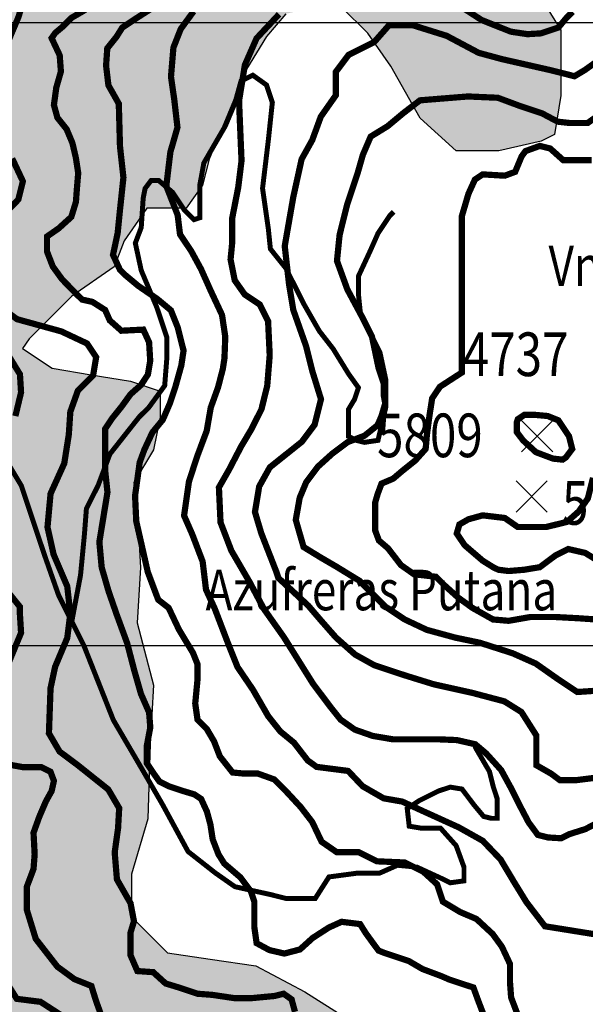
# Model space of a CAD drawing. Units: inches. Extents: x 601045 to 639792, y 7482779 to 7512778.
# Drawn here: x 617005 to 617912, y 7504424 to 7506005 of the extents above; entities that cross this region are included whole.
import ezdxf

# ---------------------------------------------------------------- set-up
doc = ezdxf.new("R2010")
doc.units = ezdxf.units.IN
doc.header["$PDMODE"] = 3
doc.header["$PDSIZE"] = 25
doc.linetypes.add('ACAD_ISO02W100', pattern=[15, 12, -3])
for name, color, linetype in [('CAMINOS', 7, 'CONTINUOUS'), ('CURVAS', 42, 'CONTINUOUS'), ('EDICION', 7, 'CONTINUOUS'), ('GRILLA', 7, 'CONTINUOUS'), ('ROCAS', 163, 'CONTINUOUS'), ('SIMBOLOS', 7, 'CONTINUOUS')]:
    doc.layers.add(name, color=color, linetype=linetype)
doc.styles.get("Standard").update_dxf_attribs({"font": 'ARIAL.TTF', "width": 0.8})

msp = doc.modelspace()

# ---------------------------------------------------------------- hatches: boundary and pattern name
at = {"layer": 'ROCAS'}
h = msp.add_hatch(dxfattribs=at)
h.set_pattern_fill('FLEX', color=256, scale=35, style=0)
h.set_pattern_definition([(0, (0, 0), (0, 222.25), [222.25, -222.25]), (45, (222.25, 0), (2e-14, 222.250096), [55.5625, -203.1841, 55.5625, -314.3091])])
h.paths.add_polyline_path([(614242.2, 7507856.6), (614380.9, 7507843.4), (614470.1, 7507826.9), (614562.6, 7507797.2), (614655, 7507751), (614747.5, 7507737.8), (614833.4, 7507734.5), (614909.4, 7507718), (614995.2, 7507665.2), (615058, 7507605.9), (615104.2, 7507563), (615180.2, 7507530), (615259.5, 7507510.2), (615361.8, 7507549.8), (615437.8, 7507582.8), (615543.5, 7507612.5), (615672.3, 7507602.6), (615774.7, 7507596), (615857.3, 7507629), (616032.3, 7507675.1), (616128.1, 7507714.7), (616184.2, 7507731.2), (616280, 7507708.1), (616447.7, 7507667.6), (616584.3, 7507678.1), (616731.3, 7507720), (616862.6, 7507720), (616936.1, 7507746.3), (617130.4, 7507762), (617256.5, 7507809.2), (617366.7, 7507824.9), (617482.3, 7507824.9), (617587.3, 7507793.5), (617671.3, 7507762), (617750.1, 7507688.6), (617792.1, 7507583.7), (617813.1, 7507494.5), (617870.9, 7507389.6), (617886.6, 7507263.7), (617886.6, 7507164.1), (617897.1, 7507090.7), (617928.6, 7506991), (618028.4, 7506922.8), (618128.2, 7506870.4), (618285.7, 7506791.7), (618396, 7506728.8), (618501, 7506676.3), (618579.8, 7506618.6), (618669.1, 7506576.7), (618747.9, 7506540), (618866.7, 7506533.9), (618977, 7506586.3), (619050.5, 7506675.5), (619124.1, 7506759.4), (619176.6, 7506843.3), (619213.3, 7506948.2), (619302.6, 7507068.8), (619360.4, 7507126.5), (619465.4, 7507173.7), (619628.2, 7507184.2), (619738.5, 7507179), (619854, 7507168.5), (619959, 7507194.7), (620153.3, 7507247.1), (620242.6, 7507210.4), (620337.1, 7507158), (620384.4, 7507100.3), (620442.2, 7507037.4), (620478.9, 7506948.2), (620489.4, 7506848.5), (620510.4, 7506754.1), (620536.7, 7506659.7), (620552.4, 7506565.3), (620552.4, 7506429), (620531.4, 7506324.1), (620505.2, 7506224.4), (620494.7, 7506156.2), (620457.9, 7506072.3), (620389.7, 7506004.1), (620347.6, 7505956.9), (620232.1, 7505925.5), (620085.1, 7505941.2), (619979.5, 7505943.8), (619921.8, 7505933.3), (619879.8, 7505901.8), (619853.5, 7505844.2), (619795.7, 7505791.7), (619748.5, 7505728.8), (619727.5, 7505660.6), (619701.2, 7505581.9), (619675, 7505545.2), (619617.2, 7505461.3), (619564.7, 7505398.3), (619506.9, 7505377.4), (619449.1, 7505377.4), (619412.4, 7505414.1), (619449.1, 7505477), (619491.2, 7505503.2), (619501.7, 7505560.9), (619501.7, 7505644.9), (619485.9, 7505734), (619443.9, 7505802.2), (619401.9, 7505838.9), (619349.4, 7505875.6), (619286.3, 7505886.1), (619228.6, 7505886.1), (619170.8, 7505880.9), (619113.1, 7505833.7), (619071, 7505713), (619076.3, 7505608.1), (619081.5, 7505482.3), (619081.5, 7505356.4), (619092, 7505262), (619081.5, 7505151.8), (619081.5, 7505109.9), (619086.8, 7505083.7), (619081.3, 7505034.9), (619007.8, 7505024.5), (618955.3, 7505034.9), (618892.3, 7505113.6), (618834.5, 7505181.8), (618782, 7505250), (618729.5, 7505302.4), (618677, 7505386.3), (618619.2, 7505470.3), (618603.5, 7505559.4), (618624.5, 7505601.4), (618698, 7505627.6), (618750.5, 7505648.6), (618813.5, 7505680), (618839.8, 7505779.7), (618897.5, 7505811.2), (618950.1, 7505832.1), (618971.1, 7505895.1), (618986.8, 7505926.6), (618992.1, 7505979), (618992.1, 7506015.7), (618992.1, 7506083.9), (618997.3, 7506120.6), (619086.6, 7506120.6), (619144.4, 7506120.6), (619175.9, 7506141.6), (619181.1, 7506183.5), (619160.1, 7506215), (619059.7, 7506234.4), (618965.2, 7506234.4), (618881.2, 7506255.4), (618812.9, 7506276.4), (618786.6, 7506276.4), (618692.1, 7506276.4), (618608.1, 7506360.3), (618513.6, 7506418), (618419, 7506486.2), (618303.5, 7506538.6), (618230, 7506564.8), (618167, 7506591.1), (618082.9, 7506580.6), (617988.4, 7506517.6), (617946.4, 7506491.4), (617888.6, 7506423.2), (617841.4, 7506381.3), (617783.6, 7506381.3), (617741.6, 7506412.7), (617662.8, 7506470.4), (617610.3, 7506496.7), (617547.3, 7506507.2), (617458, 7506507.2), (617353, 7506507.2), (617284.7, 7506507.2), (617206, 7506538.6), (617174.4, 7506538.6), (617137.7, 7506512.4), (617121.9, 7506428.5), (617127.2, 7506349.8), (617148.2, 7506302.6), (617211.2, 7506234.4), (617353, 7506208.2), (617510.5, 7506197.7), (617636.6, 7506187.2), (617720.6, 7506150.5), (617804.6, 7506092.8), (617846.6, 7506029.9), (617872.9, 7505987.9), (617872.9, 7505930.2), (617872.9, 7505883), (617862.4, 7505820.1), (617841.4, 7505809.6), (617773.1, 7505793.9), (617704.8, 7505793.9), (617647.1, 7505846.3), (617599.8, 7505930.2), (617563, 7505982.7), (617521, 7506024.6), (617479, 7506024.6), (617431.8, 7506014.1), (617400.3, 7505977.4), (617368.7, 7505925), (617308.6, 7505780.7), (617298.1, 7505738.8), (617271.8, 7505702.1), (617240.3, 7505702.1), (617208.8, 7505702.1), (617172, 7505649.6), (617156.3, 7505607.7), (617088, 7505560.5), (617051.2, 7505523.7), (617019.7, 7505492.3), (617009.2, 7505476.5), (617056.5, 7505445.1), (617119.5, 7505434.6), (617182.5, 7505424.1), (617229.8, 7505408.4), (617229.8, 7505366.4), (617219.3, 7505313.9), (617187.8, 7505261.5), (617193, 7505219.5), (617198.3, 7505125.1), (617193, 7505036), (617219.3, 7504936.3), (617214, 7504841.9), (617210.3, 7504721.8), (617184, 7504632.6), (617184, 7504564.4), (617241.8, 7504506.7), (617310, 7504496.3), (617383.5, 7504485.8), (617462.3, 7504443.8), (617520.1, 7504407.1), (617583.1, 7504386.1), (617651.4, 7504359.9), (617703.9, 7504323.2), (617714.4, 7504260.2), (617714.4, 7504186.8), (617714.4, 7504118.6), (617745.9, 7504076.7), (617772.2, 7504076.7), (617850.9, 7504102.9), (617940.2, 7504129.1), (618003.2, 7504176.3), (618103, 7504223.5), (618176.5, 7504265.5), (618223.8, 7504281.2), (618276.3, 7504281.2), (618323.6, 7504281.2), (618365.6, 7504265.5), (618386.6, 7504228.8), (618355.1, 7504150.1), (618344.6, 7504097.7), (618349.8, 7504045.2), (618397.1, 7504024.2), (618433.8, 7504013.7), (618460.1, 7504003.2), (618512.6, 7503971.8), (618533.6, 7503935.1), (618549.4, 7503898.4), (618570.4, 7503866.9), (618607.1, 7503809.2), (618654.4, 7503762), (618696.4, 7503699), (618717.4, 7503667.6), (618775.2, 7503630.9), (618843.4, 7503641.4), (618922.2, 7503672.8), (618980, 7503704.3), (619006.2, 7503746.3), (619011.5, 7503798.7), (619016.7, 7503856.4), (618990.5, 7503924.6), (618948.5, 7503987.5), (618890.7, 7504024.2), (618838.2, 7504029.5), (618775.2, 7504071.4), (618775.2, 7504087.2), (618764.7, 7504123.9), (618790.9, 7504176.3), (618827.7, 7504234), (618822.4, 7504323.2), (618811.9, 7504375.6), (618811.9, 7504422.8), (618838.2, 7504454.3), (618869.7, 7504475.3), (618922.2, 7504491), (618985.2, 7504517.2), (619085, 7504522.5), (619190, 7504459.5), (619232, 7504380.9), (619284.6, 7504317.9), (619342.3, 7504249.8), (619394.8, 7504202.5), (619431.6, 7504160.6), (619468.4, 7504118.6), (619540.5, 7504001.7), (619593.1, 7503907.3), (619608.8, 7503781.4), (619629.8, 7503723.7), (619656.1, 7503660.8), (619698.1, 7503629.3), (619755.9, 7503566.4), (619813.6, 7503492.9), (619855.6, 7503451), (619960.7, 7503419.5), (620044.7, 7503430), (620134, 7503456.2), (620207.5, 7503477.2), (620286.2, 7503487.7), (620370.3, 7503451), (620433.3, 7503409), (620522.6, 7503377.6), (620611.8, 7503372.3), (620690.6, 7503367.1), (620737.9, 7503351.3), (620800.9, 7503388), (620800.9, 7503445.7), (620790.4, 7503524.4), (620811.4, 7503582.1), (620874.4, 7503629.3), (620921.7, 7503676.5), (620989.9, 7503713.2), (621031.9, 7503760.4), (621063.5, 7503823.4), (621089.7, 7503881.1), (621110.7, 7503949.2), (621131.7, 7504017.4), (621137, 7504069.9), (621158, 7504153.8), (621226.2, 7504253.4), (621284, 7504295.4), (621305, 7504248.2), (621310.3, 7504153.8), (621315.5, 7504027.9), (621331.3, 7503912.5), (621341.8, 7503807.6), (621368, 7503723.7), (621404.8, 7503624.1), (621452.1, 7503545.4), (621478.3, 7503440.5), (621494.1, 7503335.6), (621488.8, 7503204.5), (621467.8, 7503120.6), (621378.5, 7503031.4), (621310.3, 7502968.5), (621257.8, 7502889.8), (621231.5, 7502748.2), (621215.7, 7502622.3), (621215.7, 7502527.9), (621257.4, 7502329.8), (621283.6, 7502251.1), (621309.9, 7502167.2), (621309.9, 7502083.3), (621315.1, 7501988.9), (621320.4, 7501915.5), (621283.6, 7501810.6), (621246.9, 7501726.7), (621273.1, 7501648), (621273.1, 7501606), (621278.4, 7501558.8), (621273.1, 7501485.4), (621252.1, 7501380.5), (621225.9, 7501244.1), (621189.1, 7501155), (621162.9, 7501076.3), (621105.4, 7500972.5), (621073.9, 7500909.6), (621031.8, 7500851.9), (621026.6, 7500804.7), (621047.6, 7500773.2), (621136.9, 7500731.3), (621231.4, 7500747), (621341.7, 7500726), (621446.7, 7500689.3), (621509.7, 7500678.8), (621578, 7500636.9), (621599, 7500610.7), (621635.8, 7500573.9), (621677.8, 7500490), (621709.3, 7500400.9), (621730.3, 7500316.9), (621798.6, 7500217.3), (621877.3, 7500143.9), (621919.3, 7500101.9), (621982.4, 7500101.9), (622101.1, 7500094.1), (622206.1, 7500109.8), (622263.9, 7500115.1), (622353.2, 7500078.3), (622405.7, 7500041.6), (622442.4, 7499989.2), (622473.9, 7499921), (622489.7, 7499831.8), (622495, 7499711.2), (622505.5, 7499595.8), (622510.7, 7499459.5), (622516, 7499344.1), (622516, 7499186.7), (622505.5, 7499113.3), (622495, 7499008.4), (622500.2, 7498914), (622563.2, 7498824.8), (622600, 7498756.7), (622631.5, 7498672.7), (622672.7, 7498568.5), (622667.4, 7498489.9), (622656.9, 7498390.2), (622646.4, 7498348.3), (622625.4, 7498311.5), (622608.8, 7498258.6), (622569.8, 7498211), (622494.1, 7498180.4), (622462.6, 7498159.4), (622410.1, 7498133.2), (622336.6, 7498112.2), (622268.3, 7498086), (622215.8, 7498044.1), (622158, 7498028.3), (622095, 7498028.3), (622032, 7498028.3), (622005.7, 7498012.6), (621969, 7497939.2), (621942.7, 7497871), (621926.9, 7497792.3), (621905.9, 7497708.4), (621884.9, 7497624.5), (621853.4, 7497561.5), (621853.4, 7497509.1), (621827.2, 7497446.2), (621795.7, 7497404.2), (621753.7, 7497399), (621674.9, 7497414.7), (621611.9, 7497425.2), (621548.8, 7497430.4), (621485.8, 7497430.4), (621454.3, 7497404.2), (621443.8, 7497362.2), (621422.8, 7497309.8), (621428.1, 7497215.4), (621449.1, 7497157.7), (621449.1, 7497136.7), (621464.8, 7497126.2), (621506.8, 7497110.5), (621585.6, 7497100), (621653.9, 7497100), (621716.9, 7497105.2), (621795.7, 7497094.8), (621832.4, 7497037.1), (621873.5, 7496959.5), (621873.5, 7496865.1), (621884, 7496791.7), (621910.3, 7496718.2), (621926, 7496634.3), (621962.8, 7496560.9), (622015.3, 7496471.7), (622057.3, 7496387.8), (622067.8, 7496309.1), (622067.8, 7496256.7), (621999.5, 7496193.8), (621947, 7496125.6), (621915.5, 7496067.9), (621894.5, 7495973.5), (621899.8, 7495879.1), (621899.8, 7495789.9), (621894.5, 7495711.2), (621894.5, 7495616.8), (621873.5, 7495522.4), (621826.1, 7495350), (621773.6, 7495171.7), (621736.8, 7495077.3), (621689.6, 7494998.6), (621652.8, 7494972.4), (621621.3, 7494940.9), (621553, 7494862.2), (621490, 7494778.3), (621427, 7494731.1), (621364, 7494673.4), (621308.4, 7494630.5), (621323.5, 7494574.6), (621252.5, 7494544.4), (621086.1, 7494485.5), (620965.2, 7494471.9), (620891.3, 7494516.1), (620812.6, 7494547.5), (620760.1, 7494579), (620686.5, 7494636.7), (620618.3, 7494720.6), (620529, 7494815), (620487, 7494872.7), (620434.5, 7494925.2), (620361, 7494956.6), (620261.2, 7494961.9), (620208.7, 7494977.6), (620135.1, 7495009.1), (620045.9, 7495077.3), (619977.6, 7495140.2), (619914.6, 7495187.4), (619856.8, 7495224.1), (619809.6, 7495224.1), (619778, 7495213.6), (619730.8, 7495176.9), (619678.3, 7495135), (619652, 7495093), (619599.5, 7495035.3), (619562.7, 7494982.9), (619438.7, 7494853.5), (619323.2, 7494732.9), (619191.9, 7494649), (619071.2, 7494622.8), (619013.4, 7494622.8), (618924.1, 7494664.7), (618819.1, 7494822.1), (618766.6, 7494942.7), (618708.8, 7495084.3), (618624.8, 7495215.4), (618567, 7495294.1), (618504, 7495393.8), (618446.2, 7495461.9), (618367.5, 7495530.1), (618267.7, 7495598.3), (618204.7, 7495619.3), (618141.6, 7495624.5), (618005.1, 7495640.3), (617779.3, 7495666.5), (617621.8, 7495739.9), (617506.2, 7495871), (617480, 7495892), (617390.7, 7495960.2), (617340.1, 7496015.9), (617303.4, 7496120.8), (617250.9, 7496267.7), (617224.6, 7496398.8), (617198.3, 7496519.4), (617151.1, 7496708.2), (617114.3, 7496797.4), (617067.1, 7496839.3), (617004, 7496865.6), (616941, 7496897), (616930.5, 7496939), (616920, 7496980.9), (616846.5, 7497022.9), (616773, 7497054.4), (616646.9, 7497075.3), (616505.2, 7497117.3), (616421.1, 7497133), (616310.9, 7497133), (616216.3, 7497133), (616148.1, 7497133), (616100.8, 7497154), (616090.3, 7497217), (616064, 7497285.1), (616043, 7497358.6), (616011.5, 7497421.5), (615932.8, 7497489.7), (615830.9, 7497535.8), (615799.4, 7497567.3), (615788.9, 7497630.2), (615799.4, 7497714.2), (615804.6, 7497787.6), (615804.6, 7497808.6), (615794.1, 7497829.5), (615794.1, 7497871.5), (615794.1, 7497908.2), (615757.4, 7498039.3), (615757.4, 7498112.8), (615773.1, 7498160), (615788.9, 7498249.1), (615794.1, 7498333), (615804.6, 7498364.5), (615825.6, 7498375), (615893.9, 7498385.5), (615956.9, 7498417), (616025.2, 7498448.4), (616088.2, 7498464.2), (616146, 7498474.7), (616214.2, 7498474.7), (616272, 7498443.2), (616324.5, 7498390.7), (616314, 7498380.3), (616261.5, 7498338.3), (616245.7, 7498317.3), (616224.7, 7498254.4), (616240.5, 7498222.9), (616282.5, 7498196.7), (616366.5, 7498196.7), (616424.3, 7498196.7), (616529.3, 7498201.9), (616539.8, 7498144.2), (616503.1, 7498102.3), (616445.3, 7498065.6), (616387.5, 7498034.1), (616371.8, 7498018.4), (616340.3, 7497981.6), (616335, 7497955.4), (616329.8, 7497918.7), (616314, 7497897.7), (616256.2, 7497887.2), (616235.2, 7497876.8), (616203.7, 7497845.3), (616198.5, 7497808.6), (616230, 7497782.3), (616329.8, 7497761.4), (616413.8, 7497761.4), (616497.8, 7497740.4), (616529.3, 7497698.4), (616524.1, 7497635.5), (616539.8, 7497562.1), (616560.8, 7497520.1), (616592.3, 7497478.1), (616644.8, 7497478.1), (616744.6, 7497493.9), (616818.1, 7497514.9), (616875.9, 7497535.8), (616959.9, 7497556.8), (617054.5, 7497551.6), (617143.7, 7497525.4), (617191, 7497520.1), (617363.4, 7497451.4), (617468.4, 7497398.9), (617573.4, 7497367.5), (617704.7, 7497288.8), (617836, 7497204.9), (617930.5, 7497141.9), (618025, 7497115.7), (618093.3, 7497073.8), (618156.3, 7497058), (618193.1, 7497058), (618235.1, 7497068.5), (618287.6, 7497110.5), (618313.9, 7497173.4), (618319.1, 7497241.6), (618329.6, 7497299.3), (618355.9, 7497330.8), (618424.1, 7497362.2), (618460.9, 7497383.2), (618508.2, 7497393.7), (618539.7, 7497404.2), (618644.7, 7497425.2), (618676.2, 7497456.6), (618655.2, 7497482.9), (618539.7, 7497493.3), (618471.4, 7497482.9), (618445.1, 7497503.8), (618487.2, 7497587.7), (618544.9, 7497629.7), (618602.7, 7497718.9), (618613.2, 7497792.3), (618613.2, 7497860.5), (618581.7, 7497918.2), (618534.4, 7497981.1), (618471.4, 7498054.5), (618429.4, 7498107), (618350.6, 7498169.9), (618308.6, 7498222.4), (618250.8, 7498264.3), (618177.3, 7498358.7), (618114.3, 7498421.7), (618077.5, 7498468.9), (618130.1, 7498510.8), (618161.6, 7498594.7), (618198.3, 7498683.9), (618229.8, 7498741.6), (618229.8, 7498809.8), (618191.9, 7498877.4), (618113.1, 7498940.3), (618050.1, 7498971.8), (618002.9, 7499003.2), (617939.8, 7499071.4), (617882.1, 7499129.1), (617861.1, 7499202.5), (617824.3, 7499291.7), (617824.3, 7499365.1), (617819.1, 7499438.5), (617782.3, 7499517.2), (617750.8, 7499559.2), (617714, 7499569.7), (617635.3, 7499580.2), (617609, 7499580.2), (617514.5, 7499653.6), (617451.5, 7499664.1), (617372.7, 7499685.1), (617314.9, 7499706), (617246.7, 7499748), (617173.1, 7499779.5), (617120.6, 7499858.1), (617062.9, 7499905.3), (617031.4, 7499915.8), (616957.8, 7499905.3), (616915.8, 7499905.3), (616884.3, 7499905.3), (616837.1, 7499905.3), (616784.5, 7499910.6), (616779.3, 7499947.3), (616742.5, 7499999.7), (616695.3, 7500041.7), (616611.2, 7500083.7), (616574.5, 7500083.7), (616506.2, 7500078.4), (616416.9, 7500073.2), (616322.4, 7500104.6), (616317.2, 7500162.3), (616306.7, 7500230.5), (616275.1, 7500293.4), (616248.9, 7500340.7), (616212.1, 7500361.6), (616159.6, 7500366.9), (616122.9, 7500366.9), (616054.6, 7500345.9), (616017.8, 7500356.4), (615933.8, 7500414.1), (615907.5, 7500461.3), (615898.9, 7500548.9), (615930.4, 7500638.1), (615972.4, 7500701), (616014.4, 7500764), (616024.9, 7500821.7), (616019.7, 7500868.9), (615988.1, 7500889.8), (615930.4, 7500921.3), (615893.6, 7501005.2), (615935.6, 7501052.4), (615935.6, 7501120.6), (615877.9, 7501162.6), (615783.3, 7501162.6), (615736.1, 7501162.6), (615662.6, 7501188.8), (615620.5, 7501220.3), (615499.8, 7501309.4), (615431.5, 7501346.1), (615342.2, 7501398.6), (615268.7, 7501445.8), (615216.2, 7501498.2), (615210.9, 7501571.7), (615200.4, 7501655.6), (615184.7, 7501739.5), (615179.4, 7501786.7), (615201.3, 7501880.3), (615285.3, 7502006.2), (615369.3, 7502063.9), (615448.1, 7502063.9), (615553.1, 7502079.6), (615679.2, 7502084.8), (615752.7, 7502090.1), (615794.7, 7502111.1), (615820.9, 7502158.3), (615820.9, 7502216), (615820.9, 7502263.2), (615820.9, 7502326.1), (615857.7, 7502373.3), (615894.5, 7502399.5), (616015.2, 7502389), (616094, 7502357.6), (616204.3, 7502326.1), (616335.6, 7502305.1), (616409.1, 7502284.1), (616461.6, 7502289.4), (616535.1, 7502331.3), (616592.9, 7502352.3), (616661.2, 7502373.3), (616703.2, 7502415.3), (616745.2, 7502483.4), (616755.7, 7502562.1), (616766.2, 7502604.1), (616797.7, 7502667), (616834.5, 7502756.2), (616887, 7502808.6), (616929, 7502850.6), (616934.2, 7502871.6), (616897.5, 7502897.8), (616860.7, 7502929.2), (616850.2, 7502971.2), (616829.2, 7503013.2), (616803, 7503060.4), (616787.2, 7503097.1), (616761, 7503160), (616703.2, 7503217.7), (616650.7, 7503254.4), (616571.9, 7503280.6), (616466.9, 7503285.9), (616393.4, 7503317.4), (616319.8, 7503317.4), (616235.8, 7503312.1), (616115, 7503369.8), (616046.8, 7503390.8), (615978.5, 7503401.3), (615957.4, 7503435.2), (615915.4, 7503435.2), (615831.4, 7503445.7), (615826.1, 7503388), (615815.6, 7503319.8), (615805.1, 7503256.8), (615784.1, 7503204.4), (615768.4, 7503167.7), (615715.8, 7503141.5), (615663.3, 7503115.2), (615589.8, 7503115.2), (615521.5, 7503120.5), (615463.8, 7503136.2), (615395.5, 7503151.9), (615327.2, 7503183.4), (615311.5, 7503209.6), (615211.7, 7503256.8), (615132.9, 7503298.8), (615075.2, 7503309.3), (615054.2, 7503283.1), (615059.4, 7503220.1), (615059.4, 7503167.7), (615075.2, 7503062.8), (615075.2, 7502999.8), (615069.9, 7502905.4), (615017.4, 7502884.5), (614933.4, 7502889.7), (614823.1, 7502894.9), (614733.8, 7502952.6), (614686.6, 7503005.1), (614644.6, 7503036.6), (614623.6, 7503099.5), (614628.8, 7503183.4), (614639.3, 7503246.4), (614702.3, 7503319.8), (614733.8, 7503372.2), (614770.6, 7503429.9), (614775.8, 7503477.1), (614781.1, 7503534.8), (614775.8, 7503566.3), (614723.3, 7503566.3), (614618.3, 7503524.3), (614487, 7503513.8), (614350.5, 7503508.6), (614163.8, 7503489.6), (614016.8, 7503510.6), (613932.8, 7503557.8), (613785.7, 7503589.3), (613706.9, 7503605), (613601.9, 7503631.2), (613481.1, 7503652.2), (613412.9, 7503673.2), (613307.8, 7503725.6), (613229.1, 7503757.1), (613192.3, 7503804.3), (613166, 7503862), (613103, 7503872.5), (613055.8, 7503883), (613013.8, 7503893.5), (612945.5, 7503919.7), (612882.5, 7503940.7), (612866.7, 7503972.1), (612866.7, 7504019.3), (612861.5, 7504087.5), (612840.5, 7504145.2), (612840.5, 7504213.4), (612824.7, 7504286.8), (612808.9, 7504344.5), (612782.7, 7504417.9), (612808.9, 7504491.4), (612803.7, 7504559.6), (612772.2, 7504669.7), (612782.7, 7504743.1), (612787.9, 7504842.8), (612761.7, 7504905.7), (612766.9, 7505015.9), (612808.9, 7505077.6), (612892.9, 7505161.6), (612929.7, 7505214), (612950.7, 7505276.9), (612955.9, 7505329.4), (612913.9, 7505402.8), (612824.6, 7505465.8), (612709.1, 7505617.9), (612661.8, 7505712.3), (612640.8, 7505780.4), (612640.8, 7505859.1), (612640.8, 7505927.3), (612677.6, 7505979.7), (612719.6, 7506021.7), (612835.1, 7506047.9), (612908.7, 7506063.7), (612971.7, 7506074.1), (612982.2, 7506131.8), (612945.4, 7506184.3), (612903.4, 7506200), (612856.1, 7506226.2), (612861.4, 7506299.7), (612877.2, 7506341.6), (612908.7, 7506362.6), (612929.7, 7506388.8), (612924.4, 7506415.1), (612898.2, 7506441.3), (612871.9, 7506472.8), (612814.1, 7506514.7), (612827.5, 7506564.5), (612801.3, 7506601.2), (612727.7, 7506601.2), (612612.2, 7506622.2), (612591.2, 7506658.9), (612533.4, 7506721.8), (612465.2, 7506769), (612444.2, 7506769), (612365.4, 7506774.3), (612312.9, 7506811), (612291.9, 7506795.2), (612249.9, 7506758.5), (612218.3, 7506711.3), (612171.1, 7506664.1), (612139.6, 7506664.1), (612087.1, 7506664.1), (612060.8, 7506664.1), (612060.8, 7506601.2), (612097.6, 7506522.5), (612134.3, 7506438.6), (612171.1, 7506359.9), (612223.6, 7506291.7), (612260.4, 7506270.8), (612270.9, 7506260.3), (612270.9, 7506218.3), (612239.3, 7506171.1), (612176.3, 7506171.1), (612097.6, 7506192.1), (611997.8, 7506202.6), (611913.8, 7506192.1), (611782.5, 7506171.1), (611698.5, 7506160.6), (611567.2, 7506176.4), (611409.6, 7506228.8), (611204.8, 7506265.5), (611094.5, 7506307.5), (611031.5, 7506365.2), (610968.5, 7506370.4), (610884.5, 7506375.7), (610816.2, 7506386.1), (610747.9, 7506412.4), (610695.4, 7506480.5), (610590.4, 7506590.7), (610487.9, 7506660.4), (610409.1, 7506670.8), (610346.1, 7506718), (610293.6, 7506833.4), (610298.9, 7506891.1), (610335.6, 7506964.6), (610398.6, 7507022.2), (610435.4, 7507090.4), (610461.6, 7507169.1), (610498.4, 7507242.5), (610529.9, 7507331.7), (610571.9, 7507378.9), (610577.2, 7507447.1), (610524.7, 7507457.6), (610445.9, 7507489), (610414.4, 7507520.5), (610367.1, 7507609.7), (610335.6, 7507698.8), (610335.6, 7507761.8), (610382.9, 7507829.9), (610393.4, 7507929.6), (610403.9, 7507987.3), (610452, 7508106.8), (610504.5, 7508206.4), (610509.7, 7508316.5), (610557, 7508400.5), (610656.8, 7508473.9), (610746, 7508536.8), (610830.1, 7508594.5), (610914.1, 7508688.9), (610966.6, 7508751.9), (611024.4, 7508809.6), (611034.9, 7508909.2), (611076.9, 7508961.7), (611171.4, 7508987.9), (611334.2, 7509035.1), (611439.2, 7509066.5), (611586.3, 7509103.3), (611680.8, 7509140), (611743.8, 7509161), (611859.4, 7509161), (611927.6, 7509171.4), (611990.6, 7509181.9), (612058.9, 7509181.9), (612127.2, 7509192.4), (612211.2, 7509197.7), (612332, 7509176.7), (612395, 7509166.2), (612500, 7509166.2), (612563, 7509145.2), (612631.3, 7509113.8), (612678.6, 7509087.5), (612720.6, 7509066.5), (612787.2, 7509078.3), (612887, 7509136), (612971, 7509156.9), (613076, 7509167.4), (613160.1, 7509151.7), (613244.1, 7509125.5), (613307.1, 7509125.5), (613385.9, 7509104.5), (613448.9, 7509052.1), (613464.7, 7508994.4), (613490.9, 7508931.4), (613522.4, 7508847.5), (613548.7, 7508805.5), (613595.9, 7508758.3), (613659, 7508742.6), (613711.5, 7508700.7), (613790.2, 7508658.7), (613842.8, 7508658.7), (613911, 7508627.2), (613958.3, 7508595.8), (613984.5, 7508559), (613989.8, 7508496.1), (613989.8, 7508427.9), (613979.3, 7508354.5), (613979.3, 7508291.6), (614000.3, 7508244.4), (614031.8, 7508207.6), (614073.8, 7508144.7), (614094.8, 7508129), (614105.3, 7508081.8), (614113.1, 7508015.3), (614097.3, 7507994.3), (614081.6, 7507968.1), (614081.6, 7507926.1), (614081.6, 7507889.4), (614113.1, 7507858), (614155.1, 7507852.7), (614233.9, 7507863.2)])

# ---------------------------------------------------------------- linework, layer by layer
at = {"layer": 'CAMINOS', "linetype": 'ACAD_ISO02W100', "ltscale": 5, "const_width": 8, "flags": 128}
for points in [[(614127.2, 7507958.2), (614120.9, 7507933.1), (614120.9, 7507901.8), (614133.5, 7507886.1), (614190, 7507882.9), (614218.2, 7507904.9), (614293.6, 7507920.6), (614368.9, 7507926.8), (614409.7, 7507942.5), (614447.4, 7507967.6), (614525.9, 7508058.5), (614585.5, 7508115), (614660.9, 7508165.1), (614730, 7508221.6), (614805.3, 7508337.6), (614883.8, 7508472.4), (614940.3, 7508582.2), (614971.7, 7508632.3), (615012.5, 7508685.6), (615037.6, 7508704.4), (615050.2, 7508704.4), (615053.3, 7508679.4), (615040.8, 7508613.5), (615021.9, 7508494.4), (614996.8, 7508397.2), (614981.1, 7508278), (614993.7, 7508158.9), (615028.2, 7507989.6), (615047, 7507895.5), (615130.3, 7507667.5), (615158.5, 7507589.1), (615171.1, 7507545.2), (615171.1, 7507513.9), (615164.8, 7507482.5), (615130.3, 7507413.5), (615105.2, 7507332), (615076.9, 7507250.5), (615048.7, 7507162.7), (615045.5, 7507100), (615073.8, 7507031), (615092.6, 7506980.8), (615092.6, 7506928), (615108.3, 7506871.6), (615133.4, 7506846.5), (615155.4, 7506815.2), (615161.7, 7506777.5), (615164.8, 7506746.2), (615149.1, 7506718), (615139.7, 7506674.1), (615127.2, 7506623.9), (615127.2, 7506608.2), (615139.7, 7506564.3), (615142.9, 7506539.2), (615139.7, 7506501.6), (615130.3, 7506457.7), (615124, 7506420.1), (615124, 7506373.1), (615124, 7506307.2), (615124, 7506250.8), (615142.9, 7506169.2), (615161.7, 7506094), (615174.2, 7506037.6), (615186.6, 7505984.6), (615208.6, 7505937.6), (615284, 7505853), (615349.9, 7505777.7), (615453.5, 7505708.7), (615538.3, 7505655.4), (615604.2, 7505614.7), (615657.6, 7505567.6), (615704.6, 7505542.5), (615710.9, 7505511.2), (615701.5, 7505492.4), (615676.4, 7505461), (615667, 7505410.8), (615685.8, 7505310.5), (615714.1, 7505285.4), (615798.8, 7505272.9), (615845.9, 7505272.9), (615886.7, 7505244.7), (615927.5, 7505207), (616002.9, 7505144.3), (616065.4, 7505109.1), (616121.9, 7505087.2), (616172.2, 7505080.9), (616206.7, 7505074.7), (616241.2, 7505080.9), (616253.8, 7505090.3), (616266.3, 7505099.7), (616291.5, 7505115.4), (616304, 7505121.7), (616313.4, 7505112.3), (616307.2, 7505099.7), (616291.5, 7505068.4), (616288.3, 7505030.8), (616319.7, 7505021.4), (616348, 7505043.3), (616401.3, 7505096.6), (616439, 7505162.4), (616470.4, 7505218.9), (616486.1, 7505250.2), (616504.9, 7505309.8), (616523.8, 7505360), (616552, 7505397.6), (616596, 7505419.6), (616618, 7505425.8), (616621.1, 7505416.4), (616621.1, 7505403.9), (616608.5, 7505378.8), (616592.8, 7505353.7), (616592.8, 7505316.1), (616599.1, 7505262.8), (616605.4, 7505206.3), (616608.5, 7505162.4), (616618, 7505124.8), (616633.7, 7505093.5), (616658.8, 7505087.2), (616690.2, 7505087.2), (616718.4, 7505096.6), (616746.7, 7505106), (616784.3, 7505106), (616812.6, 7505099.7), (616847.1, 7505099.7), (616853.4, 7505099.7), (616866, 7505109.1), (616872.3, 7505115.4), (616872.3, 7505134.2), (616869.1, 7505146.8), (616850.3, 7505175), (616850.3, 7505203.2), (616853.4, 7505225.2), (616888, 7505253.4), (616931.9, 7505281.6), (616960.2, 7505294.1), (616988.4, 7505287.9), (617007.2, 7505256.5), (617044.9, 7505143.6), (617066.9, 7505080.9), (617107.7, 7504999.4), (617154.8, 7504880.3), (617198.8, 7504805), (617233.9, 7504744.3), (617274.7, 7504669.1), (617318.6, 7504634.6), (617350, 7504612.6), (617406.6, 7504600.1), (617431.7, 7504593.8), (617478.8, 7504593.8), (617500.7, 7504628.3), (617547.8, 7504634.6), (617582.4, 7504634.6), (617610.6, 7504647.1), (617642, 7504644), (617682.8, 7504625.2), (617695.4, 7504618.9), (617717.4, 7504622), (617717.4, 7504644), (617704.8, 7504678.5), (617679.7, 7504706.7), (617648.3, 7504706.7), (617629.5, 7504709.8), (617626.3, 7504738.1), (617645.2, 7504750.6), (617676.5, 7504766.3), (617695.4, 7504772.5), (617714.2, 7504769.4), (617733.1, 7504744.3), (617748.8, 7504725.5), (617761.3, 7504722.4), (617770.7, 7504722.4), (617770.7, 7504753.7), (617764.5, 7504772.5), (617758.2, 7504797.6), (617736.2, 7504835.3), (617733.1, 7504844.7)], [(617088.2, 7505038.4), (617102.2, 7505112.8), (617108.5, 7505178.7), (617111.6, 7505219.4), (617130.5, 7505257.1), (617149.3, 7505307.2), (617183.9, 7505351.1), (617196.4, 7505366.8), (617212.1, 7505382.5), (617237.2, 7505417), (617240.4, 7505457.7), (617240.4, 7505495.4), (617224.7, 7505542.4), (617199.6, 7505602), (617190.1, 7505645.9), (617199.6, 7505670.9), (617202.7, 7505718), (617205.8, 7505733.7), (617215.3, 7505746.2), (617227.8, 7505746.2), (617249.8, 7505727.4), (617268.6, 7505699.2), (617284.3, 7505683.5), (617293.7, 7505686.6), (617293.7, 7505739.9), (617300, 7505774.4), (617334.5, 7505834), (617350.2, 7505871.6), (617359.7, 7505906.1), (617378.5, 7505915.5), (617400.5, 7505899.8), (617409.9, 7505871.6), (617403.6, 7505812), (617394.2, 7505733.7), (617403.6, 7505667.8), (617406.8, 7505636.5), (617431.9, 7505605.1), (617460.1, 7505548.7), (617485.2, 7505504.8), (617507.2, 7505476.5), (617532.3, 7505435.8), (617548, 7505413.8), (617541.8, 7505395), (617532.3, 7505379.3), (617532.3, 7505357.4), (617532.3, 7505335.4), (617544.9, 7505329.2), (617557.5, 7505326), (617579.4, 7505329.2), (617592, 7505382.5), (617592, 7505426.4), (617582.6, 7505470.3), (617563.7, 7505507.9), (617551.2, 7505533), (617548, 7505564.3), (617548, 7505592.6), (617566.9, 7505633.3), (617579.4, 7505661.5), (617598.3, 7505689.8), (617604.5, 7505696)]]:
    msp.add_lwpolyline(points, dxfattribs=at)
at = {"layer": 'CURVAS', "const_width": 10}
for points, elevation in [([(616982.8, 7505962), (617002.4, 7506008.3), (617019.4, 7506061.9)], 5400), ([(617935.7, 7505941.2), (617911.8, 7505924.1), (617894.7, 7505913.8), (617853.7, 7505924.1), (617778.4, 7505941.2), (617740.8, 7505951.4), (617689.5, 7505978.7), (617634.8, 7505995.8), (617597.2, 7505995.8), (617573.2, 7505968.5), (617532.2, 7505948), (617511.7, 7505920.7), (617511.7, 7505883.1), (617487.7, 7505848.9), (617474, 7505811.4), (617456.9, 7505780.6), (617443.5, 7505719.7), (617429.8, 7505641.1), (617436.7, 7505579.7), (617443.5, 7505538.7), (617464, 7505480.6), (617474.3, 7505439.6), (617488, 7505395.2), (617477.7, 7505354.2), (617457.2, 7505326.9), (617405.9, 7505285.9), (617388.8, 7505255.2), (617382, 7505214.2), (617392.2, 7505180), (617416.2, 7505118.5), (617419.6, 7505108.3), (617467.5, 7505063.9), (617488, 7505040), (617511.9, 7505012.7), (617542.7, 7504985.3), (617573.5, 7504968.2), (617624.8, 7504951.2), (617669.2, 7504937.5), (617730.8, 7504923.8), (617782.1, 7504910.2), (617809.5, 7504893.1), (617833.4, 7504855.5), (617833.4, 7504807.7), (617857.3, 7504794), (617871, 7504783.8), (617898.4, 7504783.8), (617953.1, 7504790.6)], 5650), ([(617930.6, 7505041.6), (617899.4, 7505043.7), (617861.9, 7505045.7), (617824.4, 7505045.7), (617789.1, 7505039.5), (617764.1, 7505041.6), (617730.8, 7505060.3), (617707.9, 7505076.9), (617687.1, 7505095.6), (617672.5, 7505110.2), (617637.1, 7505114.3), (617616.3, 7505128.9), (617595.5, 7505155.9), (617580.9, 7505168.4), (617574.7, 7505185), (617574.7, 7505212), (617574.7, 7505228.7), (617578.9, 7505243.2), (617585.1, 7505259.8), (617603.8, 7505267.7), (617618.4, 7505280.2), (617639.2, 7505296.8), (617655.9, 7505315.5), (617657.9, 7505338.4), (617662.1, 7505369.6), (617666.3, 7505396.6), (617678.8, 7505415.3), (617714.1, 7505438.2), (617714.1, 7505490.1), (617714.1, 7505544.2), (617714.1, 7505587.8), (617714.1, 7505619), (617714.1, 7505652.3), (617714.1, 7505689.7), (617724.5, 7505725), (617734.9, 7505747.9), (617747.4, 7505756.2), (617782.8, 7505754.1), (617799.5, 7505760.3), (617809.9, 7505785.3), (617816.1, 7505793.6), (617839, 7505801.9), (617855.6, 7505797.8), (617876.5, 7505779.1), (617901.4, 7505779.1), (617922.2, 7505779.1)], 5750), ([(616948.7, 7505659.8), (617002.4, 7505715.8), (617009.7, 7505745.1), (616992.6, 7505781.6)], 5400), ([(617446.2, 7504411.8), (617440.8, 7504431.8), (617428, 7504440.8), (617413.5, 7504437.2), (617375.3, 7504433.6), (617349.8, 7504433.6), (617313.4, 7504439), (617289.8, 7504440.8), (617257, 7504451.7), (617238.8, 7504457.2), (617218.8, 7504475.4), (617193.4, 7504477.2), (617182.4, 7504502.6), (617182.4, 7504538.9), (617187.9, 7504557.1), (617182.4, 7504586.2), (617160.6, 7504624.3), (617157, 7504667.9), (617162.4, 7504706.1), (617164.2, 7504738.8), (617146.7, 7504768.7), (617097.9, 7504807.7), (617068.6, 7504829.6), (617051.5, 7504858.9), (617054.1, 7504931.5), (617061.4, 7504965.6), (617080.9, 7505012), (617085.8, 7505050.9), (617080.9, 7505094.8), (617059, 7505146), (617049.2, 7505189.8), (617054.1, 7505243.5), (617076.1, 7505292.2), (617083.4, 7505338.5), (617085.8, 7505375), (617098, 7505409.2), (617122.4, 7505433.5), (617127.3, 7505462.8), (617112.7, 7505484.7), (617071.2, 7505504.2), (617000.4, 7505523.7), (616946.7, 7505562.7)], 5400), ([(616997.7, 7505368.2), (617006.8, 7505406.3), (617005, 7505435.3), (616985, 7505467.9)], 5350), ([(616985, 7504967.6), (617006.8, 7505020.2), (617005, 7505049.2), (617005, 7505061.9), (616968.7, 7505107.1)], 5350), ([(617136, 7504404.4), (617126.9, 7504429.8), (617119.6, 7504453.3), (617092.4, 7504464.2), (617065.1, 7504484.2), (617030.4, 7504528.8), (617015.9, 7504575.9), (617015.9, 7504612.2), (617026.8, 7504641.2), (617028.6, 7504664.8), (617026.8, 7504699.2), (617035.9, 7504724.6), (617046.8, 7504750), (617055.9, 7504766.3), (617059.5, 7504782.6), (617054, 7504797.1), (617039.5, 7504804.4), (617010.5, 7504804.4), (616961.4, 7504813.5)], 5350)]:
    msp.add_lwpolyline(points, dxfattribs=dict(at, elevation=elevation))
at = {"layer": 'CURVAS', "color": 42, "const_width": 10}
for points, elevation in [([(617222.7, 7506026.7), (617191.4, 7506006.7), (617169.2, 7505991.9), (617159.9, 7505977.1), (617145.1, 7505958.6), (617143.2, 7505930.8), (617146.9, 7505899.3), (617163.6, 7505869.7), (617165.5, 7505801.1), (617171, 7505751.1), (617165.5, 7505699.2), (617161.8, 7505662.2), (617154.3, 7505627), (617165.5, 7505602.9), (617172.9, 7505595.5), (617195.1, 7505577), (617224.8, 7505556.6), (617247.1, 7505538.1), (617258.2, 7505510.3), (617267.5, 7505473.3), (617263.9, 7505449.4), (617254.6, 7505416), (617245.4, 7505388.3), (617234.2, 7505362.3), (617217.5, 7505342), (617204.6, 7505314.2), (617197.1, 7505293.8), (617189.7, 7505240.1), (617191.6, 7505199.3), (617210.1, 7505117.8), (617226.8, 7505073.4), (617243.5, 7505060.4), (617260.2, 7505025.2), (617282.5, 7504988.2), (617289.9, 7504969.7), (617289.9, 7504945.6), (617286.2, 7504906.7), (617289.9, 7504880.7), (617304.7, 7504865.9), (617316.4, 7504846), (617325.7, 7504821.9), (617346.1, 7504796), (617364.6, 7504794.2), (617386.9, 7504794.2), (617412.8, 7504784.9), (617433.2, 7504764.5), (617455.5, 7504740.4), (617474, 7504716.4), (617488.9, 7504684.9), (617513, 7504668.2), (617548.2, 7504668.2), (617577.9, 7504653.4), (617622.4, 7504651.5), (617652.1, 7504636.7), (617674.3, 7504616.4), (617683.6, 7504588.6), (617711.4, 7504571.9), (617737.4, 7504560.8), (617763.4, 7504536.7), (617778.2, 7504516.3), (617791.2, 7504488.5), (617791.2, 7504458.9), (617793, 7504434.8), (617804.2, 7504405.2)], 5500), ([(617927.6, 7504536.2), (617847.3, 7504549.1), (617817.5, 7504587.9), (617796.8, 7504621.6), (617776, 7504656.5), (617747.5, 7504686.3), (617709, 7504707.9), (617652, 7504733.8), (617618.3, 7504749.3), (617588.5, 7504754.5), (617554.8, 7504773.9), (617531.5, 7504798.5), (617481, 7504805), (617466.7, 7504815.3), (617444.7, 7504843.8), (617422.7, 7504861.9), (617403.2, 7504886.5), (617378.6, 7504929.2), (617354, 7504965.4), (617338.5, 7505004.2), (617317.7, 7505058.6), (617303.5, 7505089.6), (617298.1, 7505134.7), (617281.3, 7505178.7), (617268.3, 7505208.4), (617276.1, 7505262.8), (617289.1, 7505302.9), (617304.6, 7505344.3), (617311.1, 7505381.8), (617322.8, 7505414.2), (617330.5, 7505444), (617333.1, 7505460.8), (617334.4, 7505495.5), (617329.2, 7505530.5), (617311.1, 7505569.3), (617295.5, 7505604.2), (617280, 7505632.7), (617261.8, 7505659.9), (617258, 7505690.9), (617239.8, 7505737.5), (617246.3, 7505791.9), (617257.7, 7505831.6), (617252.5, 7505876.9), (617247.3, 7505913.1), (617251.2, 7505959.7), (617262.9, 7505989.5), (617283.6, 7506017.9)], 5550), ([(617420.7, 7506013.3), (617384.6, 7505974.6), (617365.9, 7505931.9), (617356.5, 7505874.4), (617357.9, 7505839.7), (617360.5, 7505778.2), (617355.2, 7505735.5), (617345.6, 7505686.3), (617345.6, 7505647.5), (617342.9, 7505619.5), (617349.6, 7505586.1), (617365.6, 7505563.4), (617389.7, 7505547.3), (617403.1, 7505520.6), (617405.7, 7505465.8), (617401.7, 7505416.4), (617392.4, 7505379), (617376.3, 7505347), (617360.3, 7505320.2), (617340.2, 7505281.6), (617324.2, 7505253.6), (617326.8, 7505197.5), (617344.2, 7505152), (617373.7, 7505101.3), (617396.4, 7505058.5), (617428.5, 7505013.1), (617475.3, 7504938.3), (617503.4, 7504900.9), (617519.4, 7504880.9), (617542.2, 7504864.8), (617571, 7504854.7), (617603.1, 7504849.3), (617633.9, 7504849.3), (617675.4, 7504849.3), (617706.1, 7504848), (617735.5, 7504841.3), (617752.9, 7504826.6), (617777, 7504799.9), (617793.1, 7504770.5), (617806.4, 7504743.8), (617821.1, 7504715.8), (617835.9, 7504695.7), (617851.9, 7504691.7), (617873.3, 7504690.4), (617886.7, 7504697.1), (617912.1, 7504705.1), (617948.2, 7504723.8)], 5600), ([(617891.5, 7506017.3), (617882.2, 7506008), (617868.8, 7505992), (617840.7, 7505982.6), (617819.3, 7505981.3), (617792.6, 7505985.3), (617745.7, 7506004), (617719, 7506021.3)], 5600), ([(617930.4, 7505849.1), (617915.8, 7505838.7), (617886.7, 7505838.7), (617867.9, 7505840.8), (617842.4, 7505854.3), (617805, 7505866.8), (617771.7, 7505879.2), (617723.8, 7505881.3), (617646.8, 7505875.1), (617619.7, 7505854.3), (617594.8, 7505833.5), (617567.7, 7505816.9), (617555.2, 7505787.8), (617546.9, 7505758.7), (617530.2, 7505708.8), (617517.8, 7505658.9), (617513.6, 7505617.4), (617530.2, 7505571.6), (617553.1, 7505528.9), (617569.8, 7505495.6), (617580.2, 7505445.8), (617588.5, 7505420.8), (617588.5, 7505402.1), (617591.1, 7505388.7), (617584.9, 7505367.9), (617578.6, 7505353.4), (617557.8, 7505336.7), (617530.8, 7505326.4), (617505.8, 7505307.6), (617482.9, 7505286.9), (617464.2, 7505261.9), (617453.8, 7505237), (617447.5, 7505201.6), (617460, 7505158), (617487.1, 7505141.4), (617512.1, 7505126.8), (617549.5, 7505103.9), (617591.1, 7505062.4), (617622.4, 7505041.6), (617657.7, 7505025), (617703.5, 7505012.5), (617743.1, 7505004.2), (617795.1, 7504987.5), (617832.5, 7504970.9), (617867.9, 7504946), (617899.1, 7504925.2), (617990.7, 7504931.4)], 5700), ([(617924.3, 7505269.1), (617916, 7505235.8), (617901.4, 7505215), (617882.7, 7505198.4), (617849.4, 7505190.1), (617824.4, 7505190.1), (617803.6, 7505190.1), (617782.8, 7505204.6), (617747.4, 7505208.8), (617724.5, 7505202.5), (617710, 7505194.2), (617705.8, 7505179.7), (617718.3, 7505161), (617747.4, 7505136), (617764.1, 7505125.6), (617772.4, 7505121.5), (617789.1, 7505119.4), (617814, 7505121.5), (617839, 7505125.6), (617864, 7505144.3), (617884.8, 7505154.7), (617911.8, 7505148.5), (617938.9, 7505131.9)], 5800)]:
    msp.add_lwpolyline(points, dxfattribs=dict(at, elevation=elevation))
at = {"layer": 'CURVAS', "color": 42, "linetype": 'Continuous', "const_width": 10, "elevation": 5450}
msp.add_lwpolyline([(617110, 7506020.5), (617087.8, 7506007.6), (617072.9, 7505992.7), (617061.8, 7505983.5), (617055.8, 7505975), (617068.8, 7505947.3), (617070.7, 7505921.3), (617063.3, 7505895.4), (617059.5, 7505867.6), (617065.1, 7505847.2), (617079.9, 7505828.7), (617089.2, 7505806.5), (617094.8, 7505782.4), (617098.5, 7505758.3), (617096.6, 7505736.1), (617094.8, 7505712), (617087.4, 7505687.9), (617067, 7505669.4), (617048.4, 7505656.5), (617048.4, 7505632.4), (617057.7, 7505608.3), (617072.5, 7505587.9), (617095.3, 7505564.4), (617104.6, 7505555.2), (617121.3, 7505551.5), (617141.7, 7505538.5), (617149.1, 7505521.8), (617167.7, 7505505.2), (617202.9, 7505507), (617212.2, 7505486.6), (617214, 7505457), (617210.3, 7505434.8), (617199.2, 7505418.1), (617182.5, 7505403.3), (617167.7, 7505382.9), (617152.8, 7505364.4), (617141.7, 7505347.7), (617141.7, 7505325.5), (617141.7, 7505303.3), (617141.7, 7505281), (617145.4, 7505245.8), (617132.4, 7505166.2), (617136.1, 7505125.4), (617147.3, 7505086.6), (617160.2, 7505049.5), (617177, 7505003.6), (617188.1, 7504961), (617199.2, 7504922.1), (617212.2, 7504892.4), (617214.1, 7504868.4), (617208.5, 7504838.7), (617208.5, 7504810.9), (617219.6, 7504794.3), (617228.9, 7504781.3), (617243.8, 7504773.9), (617266, 7504766.5), (617284.6, 7504760.9), (617295.7, 7504753.5), (617305, 7504733.1), (617310.5, 7504712.8), (617314.2, 7504688.7), (617323.5, 7504664.6), (617332.8, 7504649.8), (617358.7, 7504627.6), (617375.4, 7504605.3), (617381, 7504588.7), (617381, 7504568.3), (617381, 7504547.9), (617384.7, 7504522), (617405.1, 7504510.9), (617429.2, 7504505.3), (617454.3, 7504511.9), (617474.7, 7504530.4), (617500.6, 7504547.1), (617521, 7504556.3), (617550.7, 7504552.6), (617560, 7504537.8), (617574.8, 7504517.4), (617580.4, 7504510), (617589.7, 7504506.3), (617628.6, 7504493.4), (617650.9, 7504480.4), (617680.5, 7504469.3), (617693.5, 7504463.7), (617715.8, 7504456.3), (617732.5, 7504450.8), (617739.9, 7504430.4), (617749.1, 7504406.3)], dxfattribs=at)
at = {"layer": 'CURVAS', "const_width": 10, "elevation": 5800}
msp.add_lwpolyline([(617802, 7505342.6), (617812.3, 7505329), (617832.8, 7505310.2), (617860.2, 7505299.9), (617875.6, 7505298.2), (617880.7, 7505301.6), (617891, 7505315.3), (617885.9, 7505335.8), (617868.7, 7505361.4), (617851.6, 7505368.3), (617832.8, 7505370), (617814, 7505370), (617803.7, 7505363.1), (617802, 7505358)], close=True, dxfattribs=at)
at = {"layer": 'CURVAS', "elevation": 5300}
msp.add_lwpolyline([(616976.1, 7504470.6, 10, 10, 0), (616999.9, 7504432.6, 10, 10, 0), (617038, 7504427.8, 10, 10, 0), (617095.1, 7504390.8, 10, 10, 0)], format="xyseb", dxfattribs=at)
at = {"layer": 'GRILLA'}
for p, q in [((602830.1, 7506000), (628544.1, 7506000)), ((602823.3, 7505000), (628535.1, 7505000))]:
    msp.add_line(p, q, dxfattribs=at)
at = {"layer": 'ROCAS'}
for points in [[(617846.6, 7506029.9), (617872.9, 7505987.9), (617872.9, 7505930.2), (617872.9, 7505883), (617862.4, 7505820.1), (617841.4, 7505809.6), (617773.1, 7505793.9), (617704.8, 7505793.9), (617647.1, 7505846.3), (617599.8, 7505930.2), (617563, 7505982.7), (617521, 7506024.6)], [(617431.8, 7506014.1), (617400.3, 7505977.4), (617368.7, 7505925), (617308.6, 7505780.7), (617298.1, 7505738.8), (617271.8, 7505702.1), (617240.3, 7505702.1), (617208.8, 7505702.1), (617172, 7505649.6), (617156.3, 7505607.7), (617088, 7505560.5), (617051.2, 7505523.7), (617019.7, 7505492.3), (617009.2, 7505476.5), (617056.5, 7505445.1), (617119.5, 7505434.6), (617182.5, 7505424.1), (617229.8, 7505408.4), (617229.8, 7505366.4), (617219.3, 7505313.9), (617187.8, 7505261.5), (617193, 7505219.5), (617198.3, 7505125.1), (617193, 7505036), (617219.3, 7504936.3), (617214, 7504841.9), (617210.3, 7504721.8), (617184, 7504632.6), (617184, 7504564.4), (617241.8, 7504506.7), (617310, 7504496.3), (617383.5, 7504485.8), (617462.3, 7504443.8), (617520.1, 7504407.1)]]:
    msp.add_lwpolyline(points, dxfattribs=at)
at = {"layer": 'SIMBOLOS'}
for p in [(617834.9, 7505335.9), (617826, 7505239)]:
    msp.add_point(p, dxfattribs=at)

# ---------------------------------------------------------------- texts
at = {"layer": 'EDICION', "width": 0.8}
for s, height, p in [('Vn. Putana o', 65, (617853, 7505577)), ('4737', 70, (617715.4, 7505432.4)), ('5809', 70, (617577.9, 7505302.2)), ('5756', 70, (617874.7, 7505193.8)), ('Azufreras Putana', 65, (617302.8, 7505056.4))]:
    msp.add_text(s, height=height, dxfattribs=at).set_placement(p)

doc.saveas('drawing.dxf')
